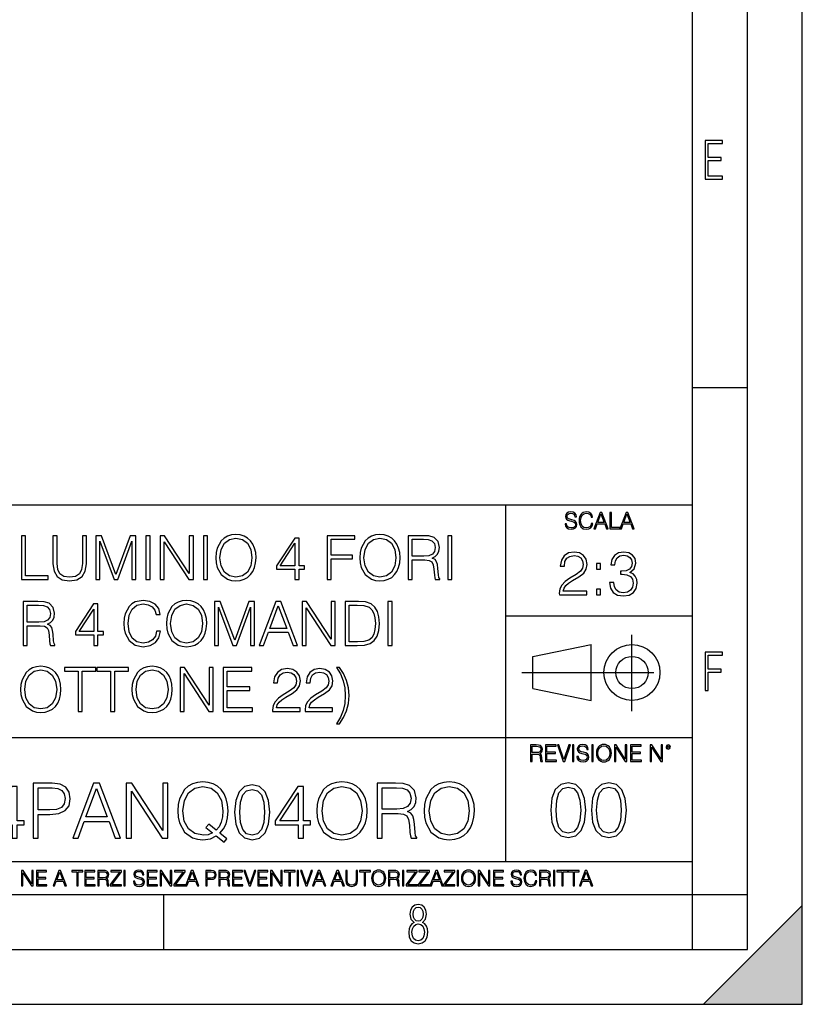
# Model space of a CAD drawing. Extents: x 0 to 420, y 0 to 297.
# Drawn here: x 349 to 420, y 0 to 90 of the extents above; entities that cross this region are included whole.
import ezdxf

# ---------------------------------------------------------------- set-up
doc = ezdxf.new("R2010")
doc.units = 0
doc.linetypes.add('DASHDOT', pattern=[18.5, 12, -3, 0.5, -3])
doc.layers.get('0').update_dxf_attribs({"linetype": 'CONTINUOUS'})

msp = doc.modelspace()

# ---------------------------------------------------------------- linework, layer by layer
at = {"color": 7}
for p, q in [((420, 0), (420, 297)), ((420, 0), (420, 297)), ((415, 4.99976), (415, 292)), ((410, 9.99976), (410, 287)), ((410, 56.166401), (415, 56.166401)), ((234.999802, 45.500252), (410, 45.500252)), ((393, 13.00025), (393, 45.500252)), ((393, 35.384029), (410, 35.384029)), ((395.458008, 31.689131), (400.769989, 32.769131)), ((400.769989, 27.67433), (400.769989, 32.769131)), ((395.458008, 28.75433), (395.458008, 31.689131)), ((395.458008, 28.75433), (400.769989, 27.67433)), ((254.999802, 24.300249), (410, 24.300249)), ((234.999802, 13.00025), (410, 13.00025)), ((25.000401, 9.99976), (410, 9.99976)), ((234.999802, 10.00025), (410, 10.00025)), ((361.875, 4.99976), (361.875, 9.99976)), ((410, 9.99976), (415, 9.99976)), ((410, 4.99976), (410, 9.99976)), ((411, 0), (420, 9)), ((420, 0), (420, 9)), ((267.5, 4.99976), (415, 4.99976)), ((0, 0), (420, 0)), ((0, 0), (420, 0)), ((411, 0), (420, 0))]:
    msp.add_line(p, q, dxfattribs=at)
at = {"color": 7, "linetype": 'DASHDOT'}
for p, q in [((404.497986, 26.70113), (404.497986, 33.66103)), ((394.484009, 30.221729), (408.020996, 30.221729))]:
    msp.add_line(p, q, dxfattribs=at)
at = {"color": 7}
for points in [[(411.14386, 75.172127), (412.75058, 75.172127), (412.75058, 75.444611), (411.43515, 75.444611), (411.43515, 76.868103), (412.619019, 76.868103), (412.619019, 77.135887), (411.43515, 77.135887), (411.43515, 78.399643), (412.75058, 78.399643), (412.75058, 78.672127), (411.14386, 78.672127)], [(398.408203, 43.764439), (398.408203, 43.754005), (398.443665, 43.545383), (398.552155, 43.393089), (398.727417, 43.301292), (398.967316, 43.267914), (399.18219, 43.29921), (399.34494, 43.384743), (399.447144, 43.520348), (399.484711, 43.701851), (399.455505, 43.862492), (399.369965, 43.98349), (399.223938, 44.0732), (399.013214, 44.142044), (398.837982, 44.185856), (398.723236, 44.223408), (398.646027, 44.275562), (398.600159, 44.346497), (398.585541, 44.442463), (398.606415, 44.561378), (398.673157, 44.651085), (398.781647, 44.705326), (398.929779, 44.726189), (399.084137, 44.703239), (399.200989, 44.638569), (399.271912, 44.534256), (399.299042, 44.392391), (399.440887, 44.392391), (399.403351, 44.584328), (399.303192, 44.728275), (399.146729, 44.817986), (398.936035, 44.849277), (398.729492, 44.817986), (398.575104, 44.736622), (398.477051, 44.60936), (398.443665, 44.446636), (398.468719, 44.288082), (398.543823, 44.177509), (398.671082, 44.098236), (398.85257, 44.039822), (398.994446, 44.004353), (399.150909, 43.954285), (399.259399, 43.893784), (399.321991, 43.808247), (399.342834, 43.687248), (399.31781, 43.564159), (399.244781, 43.47028), (399.12796, 43.409779), (398.969421, 43.391003), (398.789978, 43.416039), (398.658569, 43.489056), (398.577209, 43.605885), (398.550079, 43.764439)], [(400.796936, 43.799904), (400.755219, 43.626747), (400.661346, 43.497398), (400.521576, 43.418121), (400.342133, 43.391003), (400.125183, 43.434814), (399.962463, 43.564159), (399.858154, 43.776955), (399.822662, 44.064854), (399.858154, 44.348583), (399.960358, 44.555119), (400.121002, 44.682381), (400.337982, 44.726189), (400.509033, 44.701157), (400.644653, 44.630222), (400.738525, 44.517567), (400.782349, 44.371529), (400.917938, 44.371529), (400.867889, 44.567635), (400.748962, 44.717846), (400.56955, 44.813812), (400.337982, 44.849277), (400.066772, 44.795036), (399.954102, 44.730362), (399.858154, 44.640656), (399.726715, 44.394478), (399.691254, 44.23801), (399.680817, 44.062767), (399.691254, 43.883354), (399.726715, 43.726887), (399.856049, 43.476536), (400.062592, 43.320068), (400.333801, 43.267914), (400.57373, 43.305466), (400.757294, 43.407692), (400.878296, 43.574589), (400.932556, 43.799904)], [(401.020172, 43.309639), (401.164124, 43.309639), (401.335205, 43.768608), (402.011139, 43.768608), (402.180115, 43.309639), (402.324066, 43.309639), (401.754517, 44.809639), (401.589722, 44.809639)], [(401.381104, 43.891697), (401.671082, 44.663601), (401.963135, 43.891697)], [(402.482605, 43.309639), (403.390137, 43.309639), (403.390137, 43.432728), (402.6203, 43.432728), (402.6203, 44.809639), (402.482605, 44.809639)], [(403.390137, 43.309639), (403.534088, 43.309639), (403.705139, 43.768608), (404.381104, 43.768608), (404.550079, 43.309639), (404.694031, 43.309639), (404.124481, 44.809639), (403.959656, 44.809639)], [(403.751038, 43.891697), (404.041046, 44.663601), (404.333099, 43.891697)], [(348.927094, 38.684532), (351.347137, 38.684532), (351.347137, 39.012764), (349.294281, 39.012764), (349.294281, 42.684532), (348.927094, 42.684532)], [(351.792175, 42.684532), (351.792175, 40.114296), (351.88678, 39.441139), (352.170502, 38.957134), (352.643372, 38.673405), (353.310974, 38.573265), (353.972992, 38.673405), (354.445862, 38.957134), (354.735168, 39.441139), (354.835297, 40.114296), (354.835297, 42.684532), (354.46814, 42.684532), (354.46814, 40.164364), (354.401367, 39.602474), (354.195526, 39.207481), (353.839478, 38.973824), (353.310974, 38.901501), (352.776886, 38.973824), (352.420837, 39.207481), (352.220551, 39.602474), (352.159363, 40.164364), (352.159363, 42.684532)], [(355.692047, 38.684532), (356.059235, 38.684532), (356.059235, 42.17271), (357.361023, 38.684532), (357.700409, 38.684532), (358.974396, 42.17271), (358.974396, 38.684532), (359.341553, 38.684532), (359.341553, 42.684532), (358.824188, 42.684532), (357.527924, 39.162975), (356.209442, 42.684532), (355.692047, 42.684532)], [(360.259521, 38.684532), (360.626678, 38.684532), (360.626678, 42.684532), (360.259521, 42.684532)], [(361.550171, 38.684532), (361.917358, 38.684532), (361.917358, 42.117077), (364.164917, 38.684532), (364.571045, 38.684532), (364.571045, 42.684532), (364.203857, 42.684532), (364.203857, 39.251987), (361.956299, 42.684532), (361.550171, 42.684532)], [(365.494568, 38.684532), (365.861725, 38.684532), (365.861725, 42.684532), (365.494568, 42.684532)], [(366.612762, 40.681751), (366.640594, 40.20887), (366.740723, 39.797188), (367.10791, 39.135159), (367.686493, 38.717911), (368.042542, 38.612209), (368.443085, 38.573265), (368.838074, 38.612209), (369.194153, 38.717911), (369.51123, 38.890373), (369.77829, 39.135159), (369.989685, 39.435574), (370.145447, 39.797188), (370.240051, 40.20887), (370.278992, 40.681751), (370.245605, 41.149067), (370.145447, 41.560749), (369.989685, 41.922363), (369.77829, 42.228344), (369.51123, 42.467564), (369.194153, 42.640026), (368.838074, 42.751293), (368.443085, 42.790234), (368.042542, 42.751293), (367.686493, 42.640026), (367.374939, 42.467564), (367.10791, 42.228344), (366.740723, 41.560749), (366.640594, 41.143501)], [(366.991089, 40.681751), (367.096771, 41.427231), (367.391632, 41.98912), (367.853394, 42.339607), (368.443085, 42.462002), (369.038361, 42.339607), (369.494568, 41.98912), (369.794983, 41.432793), (369.900665, 40.681751), (369.794983, 39.925144), (369.494568, 39.368816), (369.038361, 39.01833), (368.443085, 38.901501), (367.847839, 39.01833), (367.391632, 39.368816), (367.091217, 39.925144)], [(373.822784, 38.684532), (374.189972, 38.684532), (374.189972, 39.64698), (374.701782, 39.64698), (374.701782, 39.941833), (374.189972, 39.941833), (374.189972, 42.462002), (373.794983, 42.462002), (372.148254, 39.941833), (372.148254, 39.64698), (373.822784, 39.64698)], [(376.737946, 38.684532), (377.105133, 38.684532), (377.105133, 40.581612), (379.06897, 40.581612), (379.06897, 40.909843), (377.105133, 40.909843), (377.105133, 42.3563), (379.269226, 42.3563), (379.269226, 42.684532), (376.737946, 42.684532)], [(379.725433, 40.681751), (379.753235, 40.20887), (379.853394, 39.797188), (380.220551, 39.135159), (380.799133, 38.717911), (381.155182, 38.612209), (381.555756, 38.573265), (381.950745, 38.612209), (382.306793, 38.717911), (382.623901, 38.890373), (382.89093, 39.135159), (383.102356, 39.435574), (383.258118, 39.797188), (383.352692, 40.20887), (383.391632, 40.681751), (383.358246, 41.149067), (383.258118, 41.560749), (383.102356, 41.922363), (382.89093, 42.228344), (382.623901, 42.467564), (382.306793, 42.640026), (381.950745, 42.751293), (381.555756, 42.790234), (381.155182, 42.751293), (380.799133, 42.640026), (380.48761, 42.467564), (380.220551, 42.228344), (379.853394, 41.560749), (379.753235, 41.143501)], [(380.103729, 40.681751), (380.209442, 41.427231), (380.504272, 41.98912), (380.966034, 42.339607), (381.555756, 42.462002), (382.151001, 42.339607), (382.607208, 41.98912), (382.907623, 41.432793), (383.013336, 40.681751), (382.907623, 39.925144), (382.607208, 39.368816), (382.151001, 39.01833), (381.555756, 38.901501), (380.96048, 39.01833), (380.504272, 39.368816), (380.203857, 39.925144)], [(384.109283, 38.684532), (384.476471, 38.684532), (384.476471, 40.47591), (385.644775, 40.47591), (386.039734, 40.436966), (386.278992, 40.303448), (386.401367, 40.041973), (386.462555, 39.624725), (386.50708, 39.096214), (386.540466, 38.845867), (386.596069, 38.684532), (387.002197, 38.684532), (387.002197, 38.740166), (386.918762, 38.868122), (386.874237, 39.107342), (386.824158, 39.708176), (386.785217, 40.047535), (386.712891, 40.30901), (386.568268, 40.503727), (386.323486, 40.637245), (386.596069, 40.781891), (386.80191, 40.993294), (386.924316, 41.277023), (386.968811, 41.621944), (386.840881, 42.156021), (386.479248, 42.523197), (386.011932, 42.662277), (385.444489, 42.684532), (384.109283, 42.684532)], [(384.476471, 40.804142), (384.476471, 42.3563), (385.516785, 42.3563), (385.950745, 42.334045), (386.2901, 42.217216), (386.50708, 41.961304), (386.590515, 41.610817), (386.523743, 41.238079), (386.334595, 40.987732), (386.006378, 40.843086), (385.539062, 40.804142)], [(387.736542, 38.684532), (388.103729, 38.684532), (388.103729, 42.684532), (387.736542, 42.684532)], [(373.822784, 39.941833), (372.482025, 39.941833), (373.822784, 42.000248)], [(397.88501, 37.309246), (400.394043, 37.309246), (400.394043, 37.620789), (398.246613, 37.620789), (398.313385, 37.893391), (398.480286, 38.143738), (398.730621, 38.371834), (399.081116, 38.599926), (399.659698, 38.928162), (400.104767, 39.273087), (400.338409, 39.640263), (400.41629, 40.074196), (400.332855, 40.53595), (400.093628, 40.891998), (399.720886, 41.114532), (399.236877, 41.197979), (398.708374, 41.108967), (398.318939, 40.85862), (398.068604, 40.458065), (397.97403, 39.907299), (398.341187, 39.907299), (398.39682, 40.324547), (398.569305, 40.624962), (398.847443, 40.802986), (399.225769, 40.869747), (399.565125, 40.814114), (399.826599, 40.65834), (399.987915, 40.402431), (400.049133, 40.063072), (399.987915, 39.734837), (399.809906, 39.456673), (399.403778, 39.156258), (398.836334, 38.816895), (398.413513, 38.510914), (398.113098, 38.188244), (397.935089, 37.832195), (397.879456, 37.426075)], [(402.458038, 38.421902), (402.458038, 38.410774), (402.541473, 37.898952), (402.791809, 37.520649), (403.186829, 37.281429), (403.720886, 37.197979), (404.238281, 37.281429), (404.63327, 37.509525), (404.883606, 37.876701), (404.972626, 38.360706), (404.928131, 38.705631), (404.800171, 38.989357), (404.59433, 39.200764), (404.310608, 39.339844), (404.711151, 39.679203), (404.85025, 40.191025), (404.772339, 40.602711), (404.555389, 40.919815), (404.204895, 41.125656), (403.748718, 41.197979), (403.270264, 41.114532), (402.908661, 40.891998), (402.674988, 40.524822), (402.580414, 40.040817), (402.925354, 40.040817), (402.986542, 40.402431), (403.147888, 40.675034), (403.398224, 40.84193), (403.743134, 40.903126), (404.049133, 40.847492), (404.28833, 40.70285), (404.444122, 40.474754), (404.499756, 40.191025), (404.438568, 39.862793), (404.266083, 39.634697), (403.976807, 39.490051), (403.587372, 39.445545), (403.448303, 39.451111), (403.448303, 39.167381), (403.615173, 39.172947), (404.043549, 39.122875), (404.349548, 38.972668), (404.533142, 38.722321), (404.59433, 38.371834), (404.533142, 37.999092), (404.360657, 37.720928), (404.076935, 37.548466), (403.698639, 37.492836), (403.337036, 37.554031), (403.064423, 37.737617), (402.891968, 38.026909), (402.836334, 38.421902)], [(401.278625, 39.645824), (401.645782, 39.645824), (401.645782, 40.140957), (401.278625, 40.140957)], [(401.278625, 37.309246), (401.645782, 37.309246), (401.645782, 37.804379), (401.278625, 37.804379)], [(361.224731, 33.991905), (361.113464, 33.530151), (360.863098, 33.185226), (360.490356, 32.973824), (360.011932, 32.901501), (359.43335, 33.01833), (358.99942, 33.363251), (358.721252, 33.930706), (358.626678, 34.698441), (358.721252, 35.455048), (358.993835, 36.005814), (359.422211, 36.345173), (360.000793, 36.462002), (360.457001, 36.395241), (360.818604, 36.206089), (361.068939, 35.905674), (361.185791, 35.516243), (361.547394, 35.516243), (361.413879, 36.039192), (361.096771, 36.439747), (360.618317, 36.69566), (360.000793, 36.790234), (359.277588, 36.645588), (358.977173, 36.473129), (358.721252, 36.233906), (358.370758, 35.577438), (358.276184, 35.160194), (358.248352, 34.692879), (358.276184, 34.214436), (358.370758, 33.797188), (358.715698, 33.129593), (359.266449, 32.712349), (359.989685, 32.573265), (360.629456, 32.673405), (361.119019, 32.946007), (361.441681, 33.391068), (361.586334, 33.991905)], [(362.120422, 34.681751), (362.148224, 34.20887), (362.248352, 33.797188), (362.61554, 33.135159), (363.194122, 32.717911), (363.550171, 32.612209), (363.950745, 32.573265), (364.345734, 32.612209), (364.701782, 32.717911), (365.01889, 32.890373), (365.285919, 33.135159), (365.497314, 33.435574), (365.653076, 33.797188), (365.747681, 34.20887), (365.786621, 34.681751), (365.753235, 35.149067), (365.653076, 35.560749), (365.497314, 35.922363), (365.285919, 36.228344), (365.01889, 36.467564), (364.701782, 36.640026), (364.345734, 36.751293), (363.950745, 36.790234), (363.550171, 36.751293), (363.194122, 36.640026), (362.882568, 36.467564), (362.61554, 36.228344), (362.248352, 35.560749), (362.148224, 35.143501)], [(349.080078, 32.684532), (349.447266, 32.684532), (349.447266, 34.47591), (350.61554, 34.47591), (351.010529, 34.436966), (351.249756, 34.303448), (351.372131, 34.041973), (351.43335, 33.624725), (351.477844, 33.096214), (351.51123, 32.845867), (351.566864, 32.684532), (351.972992, 32.684532), (351.972992, 32.740166), (351.889526, 32.868122), (351.845032, 33.107342), (351.794952, 33.708176), (351.756012, 34.047535), (351.683685, 34.30901), (351.539062, 34.503727), (351.29425, 34.637245), (351.566864, 34.781891), (351.772705, 34.993294), (351.895081, 35.277023), (351.939606, 35.621944), (351.811646, 36.156021), (351.450043, 36.523197), (350.982727, 36.662277), (350.415253, 36.684532), (349.080078, 36.684532)], [(349.447266, 34.804142), (349.447266, 36.3563), (350.487579, 36.3563), (350.921509, 36.334045), (351.260895, 36.217216), (351.477844, 35.961304), (351.56131, 35.610817), (351.494537, 35.238079), (351.305389, 34.987732), (350.977142, 34.843086), (350.509827, 34.804142)], [(355.505676, 32.684532), (355.872833, 32.684532), (355.872833, 33.64698), (356.384674, 33.64698), (356.384674, 33.941833), (355.872833, 33.941833), (355.872833, 36.462002), (355.477844, 36.462002), (353.831116, 33.941833), (353.831116, 33.64698), (355.505676, 33.64698)], [(355.505676, 33.941833), (354.164917, 33.941833), (355.505676, 36.000248)], [(362.498718, 34.681751), (362.604431, 35.427231), (362.899261, 35.98912), (363.361023, 36.339607), (363.950745, 36.462002), (364.54599, 36.339607), (365.002197, 35.98912), (365.302612, 35.432793), (365.408325, 34.681751), (365.302612, 33.925144), (365.002197, 33.368816), (364.54599, 33.01833), (363.950745, 32.901501), (363.355469, 33.01833), (362.899261, 33.368816), (362.598846, 33.925144)], [(366.498718, 32.684532), (366.865906, 32.684532), (366.865906, 36.17271), (368.167694, 32.684532), (368.50705, 32.684532), (369.781036, 36.17271), (369.781036, 32.684532), (370.148224, 32.684532), (370.148224, 36.684532), (369.630829, 36.684532), (368.334595, 33.162975), (367.016113, 36.684532), (366.498718, 36.684532)], [(370.56546, 32.684532), (370.949341, 32.684532), (371.405518, 33.908455), (373.208038, 33.908455), (373.658661, 32.684532), (374.042511, 32.684532), (372.523743, 36.684532), (372.084229, 36.684532)], [(371.527924, 34.236687), (372.301208, 36.295101), (373.080078, 34.236687)], [(374.465332, 32.684532), (374.83252, 32.684532), (374.83252, 36.117077), (377.080078, 32.684532), (377.486206, 32.684532), (377.486206, 36.684532), (377.119019, 36.684532), (377.119019, 33.251987), (374.87146, 36.684532), (374.465332, 36.684532)], [(379.322083, 36.684532), (378.381866, 36.684532), (378.381866, 32.684532), (379.483398, 32.684532), (380.162109, 32.712349), (380.679504, 32.856995), (381.035553, 33.135159), (381.302612, 33.535713), (381.463928, 34.053101), (381.519562, 34.692879), (381.463928, 35.288147), (381.319275, 35.783279), (381.080078, 36.178272), (380.76297, 36.467564), (380.234436, 36.651154), (379.594666, 36.684532)], [(378.749054, 33.012764), (378.749054, 36.3563), (379.483398, 36.3563), (380.095367, 36.328484), (380.562683, 36.178272), (380.813049, 35.939053), (380.991058, 35.610817), (381.102325, 35.193573), (381.141266, 34.681751), (381.102325, 34.147675), (380.991058, 33.719303), (380.80191, 33.391068), (380.534851, 33.162975), (380.100922, 33.035019), (379.522339, 33.012764)], [(382.287292, 32.684532), (382.65448, 32.684532), (382.65448, 36.684532), (382.287292, 36.684532)], [(411.14386, 28.569124), (411.43515, 28.569124), (411.43515, 30.265097), (412.619019, 30.265097), (412.619019, 30.532883), (411.43515, 30.532883), (411.43515, 31.79664), (412.75058, 31.79664), (412.75058, 32.069122), (411.14386, 32.069122)], [(348.849213, 28.681751), (348.877014, 28.208872), (348.977173, 27.797188), (349.34436, 27.135159), (349.922913, 26.717913), (350.278992, 26.612209), (350.679535, 26.573267), (351.074524, 26.612209), (351.430573, 26.717913), (351.747681, 26.890373), (352.014709, 27.135159), (352.226135, 27.435575), (352.381897, 27.797188), (352.476471, 28.208872), (352.515411, 28.681751), (352.482025, 29.149067), (352.381897, 29.560749), (352.226135, 29.922363), (352.014709, 30.228344), (351.747681, 30.467564), (351.430573, 30.640026), (351.074524, 30.751291), (350.679535, 30.790234), (350.278992, 30.751291), (349.922913, 30.640026), (349.611389, 30.467564), (349.34436, 30.228344), (348.977173, 29.560749), (348.877014, 29.143503)], [(354.084259, 26.684532), (354.451447, 26.684532), (354.451447, 30.356298), (355.697601, 30.356298), (355.697601, 30.684532), (352.838074, 30.684532), (352.838074, 30.356298), (354.084259, 30.356298)], [(357.043945, 26.684532), (357.411102, 26.684532), (357.411102, 30.356298), (358.657288, 30.356298), (358.657288, 30.684532), (355.79776, 30.684532), (355.79776, 30.356298), (357.043945, 30.356298)], [(358.97995, 28.681751), (359.007782, 28.208872), (359.10791, 27.797188), (359.475098, 27.135159), (360.05365, 26.717913), (360.409729, 26.612209), (360.810272, 26.573267), (361.205261, 26.612209), (361.56131, 26.717913), (361.878418, 26.890373), (362.145447, 27.135159), (362.356873, 27.435575), (362.512634, 27.797188), (362.607208, 28.208872), (362.646149, 28.681751), (362.612793, 29.149067), (362.512634, 29.560749), (362.356873, 29.922363), (362.145447, 30.228344), (361.878418, 30.467564), (361.56131, 30.640026), (361.205261, 30.751291), (360.810272, 30.790234), (360.409729, 30.751291), (360.05365, 30.640026), (359.742126, 30.467564), (359.475098, 30.228344), (359.10791, 29.560749), (359.007782, 29.143503)], [(363.363831, 26.684532), (363.730988, 26.684532), (363.730988, 30.117077), (365.978577, 26.684532), (366.384674, 26.684532), (366.384674, 30.684532), (366.017517, 30.684532), (366.017517, 27.251987), (363.769928, 30.684532), (363.363831, 30.684532)], [(367.280365, 26.684532), (369.967438, 26.684532), (369.967438, 27.012766), (367.647552, 27.012766), (367.647552, 28.576048), (369.705963, 28.576048), (369.705963, 28.904282), (367.647552, 28.904282), (367.647552, 30.356298), (369.900665, 30.356298), (369.900665, 30.684532), (367.280365, 30.684532)], [(371.781067, 26.684532), (374.2901, 26.684532), (374.2901, 26.996077), (372.14267, 26.996077), (372.209442, 27.268677), (372.376343, 27.519024), (372.626678, 27.74712), (372.977173, 27.975214), (373.555756, 28.303448), (374.000793, 28.648371), (374.234467, 29.015547), (374.312347, 29.449484), (374.228912, 29.911236), (373.989685, 30.267286), (373.616943, 30.489817), (373.132935, 30.573267), (372.604431, 30.484255), (372.214996, 30.233906), (371.964661, 29.833349), (371.870087, 29.282585), (372.237244, 29.282585), (372.292877, 29.699831), (372.465332, 30.000248), (372.7435, 30.178274), (373.121826, 30.245033), (373.461182, 30.1894), (373.722656, 30.033628), (373.883972, 29.777718), (373.94519, 29.438356), (373.883972, 29.110123), (373.705963, 28.831959), (373.299835, 28.531542), (372.732391, 28.192183), (372.30957, 27.886202), (372.009155, 27.56353), (371.831116, 27.207481), (371.775513, 26.801361)], [(374.740723, 26.684532), (377.249756, 26.684532), (377.249756, 26.996077), (375.102356, 26.996077), (375.169098, 27.268677), (375.335999, 27.519024), (375.586334, 27.74712), (375.936829, 27.975214), (376.515411, 28.303448), (376.96048, 28.648371), (377.194153, 29.015547), (377.272034, 29.449484), (377.188568, 29.911236), (376.949341, 30.267286), (376.576599, 30.489817), (376.09259, 30.573267), (375.564087, 30.484255), (375.174652, 30.233906), (374.924316, 29.833349), (374.829742, 29.282585), (375.196899, 29.282585), (375.252563, 29.699831), (375.425018, 30.000248), (375.703186, 30.178274), (376.081482, 30.245033), (376.420837, 30.1894), (376.682312, 30.033628), (376.843628, 29.777718), (376.904846, 29.438356), (376.843628, 29.110123), (376.665619, 28.831959), (376.259521, 28.531542), (375.692047, 28.192183), (375.269226, 27.886202), (374.968811, 27.56353), (374.790802, 27.207481), (374.735168, 26.801361)], [(377.594696, 30.684532), (377.950745, 30.094824), (378.206665, 29.477301), (378.351288, 28.820833), (378.401367, 28.11986), (378.351288, 27.413322), (378.206665, 26.762419), (377.950745, 26.150457), (377.594696, 25.555185), (377.861725, 25.555185), (378.245605, 26.122641), (378.518188, 26.734602), (378.685089, 27.402195), (378.746277, 28.11986), (378.685089, 28.831959), (378.518188, 29.499554), (378.245605, 30.117077), (377.861725, 30.684532)], [(349.227509, 28.681751), (349.333221, 29.427231), (349.628082, 29.989122), (350.089813, 30.339609), (350.679535, 30.462002), (351.274811, 30.339609), (351.730988, 29.989122), (352.031403, 29.432793), (352.137115, 28.681751), (352.031403, 27.925144), (351.730988, 27.368816), (351.274811, 27.01833), (350.679535, 26.901501), (350.084259, 27.01833), (349.628082, 27.368816), (349.327637, 27.925144)], [(359.358246, 28.681751), (359.463959, 29.427231), (359.75882, 29.989122), (360.220581, 30.339609), (360.810272, 30.462002), (361.405548, 30.339609), (361.861725, 29.989122), (362.16214, 29.432793), (362.267853, 28.681751), (362.16214, 27.925144), (361.861725, 27.368816), (361.405548, 27.01833), (360.810272, 26.901501), (360.214996, 27.01833), (359.75882, 27.368816), (359.458405, 27.925144)], [(395.266907, 22.126818), (395.404602, 22.126818), (395.404602, 22.798584), (395.842712, 22.798584), (395.990814, 22.783981), (396.080536, 22.733912), (396.126434, 22.635859), (396.149384, 22.479391), (396.166077, 22.281199), (396.178589, 22.187319), (396.199463, 22.126818), (396.351746, 22.126818), (396.351746, 22.14768), (396.320465, 22.195663), (396.303772, 22.285372), (396.284973, 22.510685), (396.270386, 22.637943), (396.243256, 22.735996), (396.189026, 22.809015), (396.097229, 22.859085), (396.199463, 22.913326), (396.276642, 22.992603), (396.32254, 23.099001), (396.339233, 23.228348), (396.291229, 23.428625), (396.15564, 23.566317), (395.980408, 23.618473), (395.767609, 23.626818), (395.266907, 23.626818)], [(395.404602, 22.921671), (395.404602, 23.503731), (395.794708, 23.503731), (395.957458, 23.495384), (396.084717, 23.451574), (396.166077, 23.355608), (396.197357, 23.224174), (396.172333, 23.084398), (396.10141, 22.990517), (395.978302, 22.936275), (395.80307, 22.921671)], [(396.616699, 22.126818), (397.624359, 22.126818), (397.624359, 22.249905), (396.754395, 22.249905), (396.754395, 22.836136), (397.526306, 22.836136), (397.526306, 22.959225), (396.754395, 22.959225), (396.754395, 23.503731), (397.599304, 23.503731), (397.599304, 23.626818), (396.616699, 23.626818)], [(398.231445, 22.126818), (398.379547, 22.126818), (398.899017, 23.626818), (398.759247, 23.626818), (398.306549, 22.302061), (397.853821, 23.626818), (397.709869, 23.626818)], [(399.07428, 22.126818), (399.211975, 22.126818), (399.211975, 23.626818), (399.07428, 23.626818)], [(399.48526, 22.581615), (399.48526, 22.571184), (399.520721, 22.362562), (399.629211, 22.210266), (399.804443, 22.118473), (400.044373, 22.085093), (400.259247, 22.116386), (400.421967, 22.201921), (400.5242, 22.337526), (400.561768, 22.51903), (400.532562, 22.679668), (400.447021, 22.800671), (400.300964, 22.890379), (400.090271, 22.959225), (399.915039, 23.003035), (399.800293, 23.040586), (399.723083, 23.092743), (399.677185, 23.163673), (399.662598, 23.259642), (399.683441, 23.378555), (399.750214, 23.468264), (399.858704, 23.522507), (400.006836, 23.543369), (400.161194, 23.52042), (400.278046, 23.455748), (400.348969, 23.351435), (400.376099, 23.209572), (400.517944, 23.209572), (400.480408, 23.401505), (400.380249, 23.545454), (400.223785, 23.635162), (400.013092, 23.666456), (399.806549, 23.635162), (399.652161, 23.553799), (399.554108, 23.42654), (399.520721, 23.263813), (399.545776, 23.105261), (399.62088, 22.99469), (399.748138, 22.915413), (399.929626, 22.856998), (400.071503, 22.821533), (400.227966, 22.771463), (400.336456, 22.710962), (400.399017, 22.625427), (400.419891, 22.504425), (400.394867, 22.381338), (400.321838, 22.287458), (400.205017, 22.226957), (400.046448, 22.208181), (399.867035, 22.233215), (399.735596, 22.306234), (399.654236, 22.423063), (399.627136, 22.581615)], [(400.832977, 22.126818), (400.970673, 22.126818), (400.970673, 23.626818), (400.832977, 23.626818)], [(401.252289, 22.875774), (401.262726, 22.698444), (401.300293, 22.544064), (401.437988, 22.295803), (401.654938, 22.139336), (401.788452, 22.099697), (401.93866, 22.085093), (402.086792, 22.099697), (402.220306, 22.139336), (402.339233, 22.204008), (402.439362, 22.295803), (402.518646, 22.408459), (402.577057, 22.544064), (402.612518, 22.698444), (402.627136, 22.875774), (402.614624, 23.051018), (402.577057, 23.205399), (402.518646, 23.341003), (402.439362, 23.455748), (402.339233, 23.545454), (402.220306, 23.610128), (402.086792, 23.651852), (401.93866, 23.666456), (401.788452, 23.651852), (401.654938, 23.610128), (401.538116, 23.545454), (401.437988, 23.455748), (401.300293, 23.205399), (401.262726, 23.048931)], [(401.394165, 22.875774), (401.433807, 23.155329), (401.544373, 23.366039), (401.717529, 23.497471), (401.93866, 23.543369), (402.161896, 23.497471), (402.332977, 23.366039), (402.445618, 23.157415), (402.48526, 22.875774), (402.445618, 22.592047), (402.332977, 22.383425), (402.161896, 22.251991), (401.93866, 22.208181), (401.715454, 22.251991), (401.544373, 22.383425), (401.431702, 22.592047)], [(402.89624, 22.126818), (403.033936, 22.126818), (403.033936, 23.414022), (403.87677, 22.126818), (404.029083, 22.126818), (404.029083, 23.626818), (403.891388, 23.626818), (403.891388, 22.339613), (403.048553, 23.626818), (402.89624, 23.626818)], [(404.36496, 22.126818), (405.37262, 22.126818), (405.37262, 22.249905), (404.502655, 22.249905), (404.502655, 22.836136), (405.274567, 22.836136), (405.274567, 22.959225), (404.502655, 22.959225), (404.502655, 23.503731), (405.347565, 23.503731), (405.347565, 23.626818), (404.36496, 23.626818)], [(406.148682, 22.126818), (406.286377, 22.126818), (406.286377, 23.414022), (407.129211, 22.126818), (407.281494, 22.126818), (407.281494, 23.626818), (407.143829, 23.626818), (407.143829, 22.339613), (406.300964, 23.626818), (406.148682, 23.626818)], [(407.596527, 23.428625), (407.611145, 23.351435), (407.652863, 23.288849), (407.792633, 23.232519), (407.932404, 23.288849), (407.974121, 23.351435), (407.990814, 23.428625), (407.974121, 23.503731), (407.932404, 23.568403), (407.867737, 23.610128), (407.792633, 23.626818), (407.715454, 23.610128), (407.652863, 23.568403)], [(407.692505, 23.430712), (407.72171, 23.501644), (407.792633, 23.532938), (407.861481, 23.501644), (407.892761, 23.430712), (407.863556, 23.359779), (407.792633, 23.330572), (407.719604, 23.357695)], [(348.080048, 15.130041), (348.539001, 15.130041), (348.539001, 16.333101), (349.178772, 16.333101), (349.178772, 16.701668), (348.539001, 16.701668), (348.539001, 19.851877), (348.045258, 19.851877), (345.986847, 16.701668), (345.986847, 16.333101), (348.080048, 16.333101)], [(349.985474, 15.130041), (350.444427, 15.130041), (350.444427, 17.299721), (351.508423, 17.299721), (352.322052, 17.383171), (352.906189, 17.647427), (353.253876, 18.092489), (353.372101, 18.725311), (353.267792, 19.337273), (352.954865, 19.775381), (352.447205, 20.039639), (351.730957, 20.130041), (349.985474, 20.130041)], [(353.594635, 15.130041), (354.074463, 15.130041), (354.644714, 16.659945), (356.897827, 16.659945), (357.461121, 15.130041), (357.940948, 15.130041), (356.04248, 20.130041), (355.493103, 20.130041)], [(358.469482, 15.130041), (358.928436, 15.130041), (358.928436, 19.420723), (361.737885, 15.130041), (362.245544, 15.130041), (362.245544, 20.130041), (361.78656, 20.130041), (361.78656, 15.839359), (358.977112, 20.130041), (358.469482, 20.130041)], [(367.370728, 14.761474), (367.621063, 15.081363), (366.988251, 15.595966), (367.315094, 15.978441), (367.544586, 16.437412), (367.683655, 16.986786), (367.73233, 17.626564), (367.690613, 18.210709), (367.56543, 18.725311), (367.370728, 19.17733), (367.106476, 19.559805), (366.772675, 19.858831), (366.376282, 20.074408), (365.931213, 20.21349), (365.437469, 20.262169), (364.936768, 20.21349), (364.49173, 20.074408), (364.102295, 19.858831), (363.768494, 19.559805), (363.309509, 18.725311), (363.184357, 18.203754), (363.149567, 17.626564), (363.184357, 17.035465), (363.309509, 16.520863), (363.768494, 15.693323), (364.49173, 15.171765), (364.936768, 15.039638), (365.437469, 14.990959), (366.125946, 15.081363), (366.654449, 15.33171)], [(366.306732, 15.616828), (365.924255, 15.44993), (365.479218, 15.401251), (364.707306, 15.547287), (364.123169, 15.978441), (363.74762, 16.680805), (363.622467, 17.626564), (363.754578, 18.558414), (364.123169, 19.260778), (364.700348, 19.698887), (365.437469, 19.851877), (366.18158, 19.698887), (366.751801, 19.260778), (367.127319, 18.565369), (367.25946, 17.626564), (367.217743, 17.063282), (367.099518, 16.583448), (366.911743, 16.180111), (366.654449, 15.867176), (365.966003, 16.41655), (365.715637, 16.096661)], [(368.330383, 17.494436), (368.434692, 16.409595), (368.740662, 15.623782), (369.241364, 15.150904), (369.922882, 14.990959), (370.597412, 15.14395), (371.105072, 15.623782), (371.411041, 16.402641), (371.522308, 17.487482), (371.411041, 18.565369), (371.105072, 19.351181), (370.597412, 19.82406), (369.922882, 19.990959), (369.241364, 19.831015), (368.740662, 19.358135), (368.434692, 18.572323)], [(374.123169, 15.130041), (374.582123, 15.130041), (374.582123, 16.333101), (375.221893, 16.333101), (375.221893, 16.701668), (374.582123, 16.701668), (374.582123, 19.851877), (374.088379, 19.851877), (372.029968, 16.701668), (372.029968, 16.333101), (374.123169, 16.333101)], [(375.812988, 17.626564), (375.847778, 17.035465), (375.972931, 16.520863), (376.431915, 15.693323), (377.155151, 15.171765), (377.60022, 15.039638), (378.100891, 14.990959), (378.594635, 15.039638), (379.039703, 15.171765), (379.436096, 15.387342), (379.769897, 15.693323), (380.034149, 16.068846), (380.228851, 16.520863), (380.347076, 17.035465), (380.395752, 17.626564), (380.354034, 18.210709), (380.228851, 18.725311), (380.034149, 19.17733), (379.769897, 19.559805), (379.436096, 19.858831), (379.039703, 20.074408), (378.594635, 20.21349), (378.100891, 20.262169), (377.60022, 20.21349), (377.155151, 20.074408), (376.765717, 19.858831), (376.431915, 19.559805), (375.972931, 18.725311), (375.847778, 18.203754)], [(376.285889, 17.626564), (376.417999, 18.558414), (376.78656, 19.260778), (377.36377, 19.698887), (378.100891, 19.851877), (378.844971, 19.698887), (379.415222, 19.260778), (379.790741, 18.565369), (379.922882, 17.626564), (379.790741, 16.680805), (379.415222, 15.985395), (378.844971, 15.547287), (378.100891, 15.401251), (377.356812, 15.547287), (376.78656, 15.985395), (376.411041, 16.680805)], [(381.292847, 15.130041), (381.751801, 15.130041), (381.751801, 17.369263), (383.212158, 17.369263), (383.705902, 17.320583), (384.004944, 17.153685), (384.157928, 16.826841), (384.234406, 16.305285), (384.290039, 15.644645), (384.331787, 15.33171), (384.401306, 15.130041), (384.908966, 15.130041), (384.908966, 15.199582), (384.804657, 15.359527), (384.749023, 15.658553), (384.686432, 16.409595), (384.637756, 16.833796), (384.547363, 17.160639), (384.366547, 17.404034), (384.060577, 17.57093), (384.401306, 17.751738), (384.65863, 18.015993), (384.811615, 18.370653), (384.867249, 18.801807), (384.707306, 19.469402), (384.25528, 19.928371), (383.671143, 20.102224), (382.961823, 20.130041), (381.292847, 20.130041)], [(385.576569, 17.626564), (385.611328, 17.035465), (385.736511, 16.520863), (386.195465, 15.693323), (386.918701, 15.171765), (387.36377, 15.039638), (387.864471, 14.990959), (388.358215, 15.039638), (388.803253, 15.171765), (389.199646, 15.387342), (389.533447, 15.693323), (389.797699, 16.068846), (389.992432, 16.520863), (390.110626, 17.035465), (390.159302, 17.626564), (390.117584, 18.210709), (389.992432, 18.725311), (389.797699, 19.17733), (389.533447, 19.559805), (389.199646, 19.858831), (388.803253, 20.074408), (388.358215, 20.21349), (387.864471, 20.262169), (387.36377, 20.21349), (386.918701, 20.074408), (386.529266, 19.858831), (386.195465, 19.559805), (385.736511, 18.725311), (385.611328, 18.203754)], [(386.049438, 17.626564), (386.18158, 18.558414), (386.55014, 19.260778), (387.127319, 19.698887), (387.864471, 19.851877), (388.608551, 19.698887), (389.178772, 19.260778), (389.554321, 18.565369), (389.686432, 17.626564), (389.554321, 16.680805), (389.178772, 15.985395), (388.608551, 15.547287), (387.864471, 15.401251), (387.120361, 15.547287), (386.55014, 15.985395), (386.174622, 16.680805)], [(397.108978, 17.688559), (397.213287, 16.603718), (397.519287, 15.817904), (398.019989, 15.345026), (398.701477, 15.185081), (399.376038, 15.338072), (399.883667, 15.817904), (400.189667, 16.596764), (400.300934, 17.681604), (400.189667, 18.759491), (399.883667, 19.545303), (399.376038, 20.018183), (398.701477, 20.185081), (398.019989, 20.025137), (397.519287, 19.552258), (397.213287, 18.766445)], [(397.581879, 17.688559), (397.64444, 18.606501), (397.853088, 19.260185), (398.200775, 19.642662), (398.701477, 19.77479), (399.195221, 19.642662), (399.549866, 19.260185), (399.758514, 18.606501), (399.828033, 17.688559), (399.758514, 16.756708), (399.549866, 16.109978), (399.195221, 15.720548), (398.701477, 15.595373), (398.200775, 15.720548), (397.853088, 16.109978), (397.64444, 16.763662)], [(400.808563, 17.688559), (400.912872, 16.603718), (401.218872, 15.817904), (401.719543, 15.345026), (402.401062, 15.185081), (403.075592, 15.338072), (403.583252, 15.817904), (403.889221, 16.596764), (404.000488, 17.681604), (403.889221, 18.759491), (403.583252, 19.545303), (403.075592, 20.018183), (402.401062, 20.185081), (401.719543, 20.025137), (401.218872, 19.552258), (400.912872, 18.766445)], [(401.281433, 17.688559), (401.344025, 18.606501), (401.552673, 19.260185), (401.90036, 19.642662), (402.401062, 19.77479), (402.894806, 19.642662), (403.249451, 19.260185), (403.458069, 18.606501), (403.527618, 17.688559), (403.458069, 16.756708), (403.249451, 16.109978), (402.894806, 15.720548), (402.401062, 15.595373), (401.90036, 15.720548), (401.552673, 16.109978), (401.344025, 16.763662)], [(350.444427, 17.710012), (350.444427, 19.719749), (351.710083, 19.719749), (352.238586, 19.657162), (352.607147, 19.476357), (352.822723, 19.170376), (352.899231, 18.732265), (352.808838, 18.252434), (352.558472, 17.939499), (352.127319, 17.758692), (351.51535, 17.710012)], [(354.797699, 17.070236), (355.764313, 19.643253), (356.737885, 17.070236)], [(368.803253, 17.494436), (368.865845, 18.412378), (369.074463, 19.066063), (369.42218, 19.44854), (369.922882, 19.580667), (370.416626, 19.44854), (370.771271, 19.066063), (370.979889, 18.412378), (371.049438, 17.494436), (370.979889, 16.562586), (370.771271, 15.915854), (370.416626, 15.526425), (369.922882, 15.401251), (369.42218, 15.526425), (369.074463, 15.915854), (368.865845, 16.56954)], [(374.123169, 16.701668), (372.447205, 16.701668), (374.123169, 19.274687)], [(381.751801, 17.779554), (381.751801, 19.719749), (383.052216, 19.719749), (383.594635, 19.691933), (384.018829, 19.545897), (384.290039, 19.226007), (384.394348, 18.787899), (384.310913, 18.321974), (384.074463, 18.009039), (383.664185, 17.828234), (383.080048, 17.779554)], [(348.930328, 10.781829), (349.058838, 10.781829), (349.058838, 11.98322), (349.84549, 10.781829), (349.98761, 10.781829), (349.98761, 12.181828), (349.859131, 12.181828), (349.859131, 10.980438), (349.072449, 12.181828), (348.930328, 12.181828)], [(350.301117, 10.781829), (351.241577, 10.781829), (351.241577, 10.89671), (350.429626, 10.89671), (350.429626, 11.443859), (351.150085, 11.443859), (351.150085, 11.558742), (350.429626, 11.558742), (350.429626, 12.066947), (351.218231, 12.066947), (351.218231, 12.181828), (350.301117, 12.181828)], [(351.800415, 10.781829), (351.934784, 10.781829), (352.094452, 11.210201), (352.725311, 11.210201), (352.883026, 10.781829), (353.017395, 10.781829), (352.485809, 12.181828), (352.332001, 12.181828)], [(352.137268, 11.325084), (352.407928, 12.045528), (352.680542, 11.325084)], [(353.950073, 10.781829), (354.078583, 10.781829), (354.078583, 12.066947), (354.51474, 12.066947), (354.51474, 12.181828), (353.513916, 12.181828), (353.513916, 12.066947), (353.950073, 12.066947)], [(354.688049, 10.781829), (355.62851, 10.781829), (355.62851, 10.89671), (354.816559, 10.89671), (354.816559, 11.443859), (355.536987, 11.443859), (355.536987, 11.558742), (354.816559, 11.558742), (354.816559, 12.066947), (355.605133, 12.066947), (355.605133, 12.181828), (354.688049, 12.181828)], [(355.866058, 10.781829), (355.994568, 10.781829), (355.994568, 11.408811), (356.403473, 11.408811), (356.541718, 11.395181), (356.625458, 11.348449), (356.668274, 11.256933), (356.689697, 11.110897), (356.705292, 10.925918), (356.71698, 10.838296), (356.73645, 10.781829), (356.878571, 10.781829), (356.878571, 10.8013), (356.849365, 10.846085), (356.833801, 10.929812), (356.816284, 11.140104), (356.802643, 11.258881), (356.777344, 11.350396), (356.726685, 11.418547), (356.641022, 11.465278), (356.73645, 11.515904), (356.808472, 11.589895), (356.851318, 11.6892), (356.866882, 11.809923), (356.822113, 11.99685), (356.695557, 12.125361), (356.531982, 12.17404), (356.333374, 12.181828), (355.866058, 12.181828)], [(355.994568, 11.523693), (355.994568, 12.066947), (356.358704, 12.066947), (356.510559, 12.059158), (356.629333, 12.018269), (356.705292, 11.928699), (356.734497, 11.806029), (356.711121, 11.67557), (356.644928, 11.587949), (356.530029, 11.537323), (356.366486, 11.523693)], [(357.003204, 10.781829), (358.042969, 10.781829), (358.042969, 10.89671), (357.15509, 10.89671), (358.029358, 12.070842), (358.029358, 12.181828), (357.069397, 12.181828), (357.069397, 12.066947), (357.86969, 12.066947), (357.003204, 10.900605)], [(358.24353, 10.781829), (358.37204, 10.781829), (358.37204, 12.181828), (358.24353, 12.181828)], [(359.113892, 11.206307), (359.113892, 11.196571), (359.147003, 11.001857), (359.24826, 10.859715), (359.411804, 10.77404), (359.635742, 10.742886), (359.836304, 10.772093), (359.988159, 10.851926), (360.083588, 10.978491), (360.118622, 11.147893), (360.09137, 11.297823), (360.011536, 11.410758), (359.875244, 11.494485), (359.678589, 11.558742), (359.515015, 11.599631), (359.407898, 11.63468), (359.335876, 11.683359), (359.29303, 11.749562), (359.279419, 11.83913), (359.298889, 11.950118), (359.361176, 12.033846), (359.462433, 12.084472), (359.600677, 12.103943), (359.744781, 12.082524), (359.853821, 12.022162), (359.920013, 11.924806), (359.945312, 11.792399), (360.077728, 11.792399), (360.042694, 11.971537), (359.949219, 12.10589), (359.803192, 12.189617), (359.606537, 12.218824), (359.413757, 12.189617), (359.269653, 12.113679), (359.178162, 11.994903), (359.147003, 11.843025), (359.170349, 11.695042), (359.240479, 11.591843), (359.359253, 11.517851), (359.528625, 11.463331), (359.661041, 11.430229), (359.807068, 11.383498), (359.908325, 11.32703), (359.966736, 11.247197), (359.986206, 11.134263), (359.96286, 11.019381), (359.894714, 10.931759), (359.785675, 10.875292), (359.637695, 10.857768), (359.470215, 10.881133), (359.347565, 10.949284), (359.271606, 11.058324), (359.246307, 11.206307)], [(360.362, 10.781829), (361.30249, 10.781829), (361.30249, 10.89671), (360.49054, 10.89671), (360.49054, 11.443859), (361.210968, 11.443859), (361.210968, 11.558742), (360.49054, 11.558742), (360.49054, 12.066947), (361.279114, 12.066947), (361.279114, 12.181828), (360.362, 12.181828)], [(361.540039, 10.781829), (361.668549, 10.781829), (361.668549, 11.98322), (362.4552, 10.781829), (362.597351, 10.781829), (362.597351, 12.181828), (362.468842, 12.181828), (362.468842, 10.980438), (361.68219, 12.181828), (361.540039, 12.181828)], [(362.788177, 10.781829), (363.827942, 10.781829), (363.827942, 10.89671), (362.940063, 10.89671), (363.814331, 12.070842), (363.814331, 12.181828), (362.85437, 12.181828), (362.85437, 12.066947), (363.654663, 12.066947), (362.788177, 10.900605)], [(363.853271, 10.781829), (363.98761, 10.781829), (364.147278, 11.210201), (364.778137, 11.210201), (364.935852, 10.781829), (365.070221, 10.781829), (364.538635, 12.181828), (364.384827, 12.181828)], [(364.190125, 11.325084), (364.460754, 12.045528), (364.733368, 11.325084)], [(365.704987, 10.781829), (365.833496, 10.781829), (365.833496, 11.389339), (366.131409, 11.389339), (366.359253, 11.412705), (366.522797, 11.486697), (366.620148, 11.611315), (366.653259, 11.788505), (366.624023, 11.959854), (366.536438, 12.082524), (366.394287, 12.156516), (366.193726, 12.181828), (365.704987, 12.181828)], [(365.833496, 11.504221), (365.833496, 12.066947), (366.187866, 12.066947), (366.335876, 12.049423), (366.439087, 11.998796), (366.49942, 11.913122), (366.520844, 11.790452), (366.495544, 11.656098), (366.425415, 11.568477), (366.304718, 11.517851), (366.133362, 11.504221)], [(366.881073, 10.781829), (367.009583, 10.781829), (367.009583, 11.408811), (367.418488, 11.408811), (367.556732, 11.395181), (367.640442, 11.348449), (367.683289, 11.256933), (367.704712, 11.110897), (367.720276, 10.925918), (367.731995, 10.838296), (367.751465, 10.781829), (367.893585, 10.781829), (367.893585, 10.8013), (367.86438, 10.846085), (367.848816, 10.929812), (367.831299, 11.140104), (367.817627, 11.258881), (367.792328, 11.350396), (367.741699, 11.418547), (367.656036, 11.465278), (367.751465, 11.515904), (367.823486, 11.589895), (367.866333, 11.6892), (367.881897, 11.809923), (367.837097, 11.99685), (367.710571, 12.125361), (367.546997, 12.17404), (367.348389, 12.181828), (366.881073, 12.181828)], [(367.009583, 11.523693), (367.009583, 12.066947), (367.373718, 12.066947), (367.525574, 12.059158), (367.644348, 12.018269), (367.720276, 11.928699), (367.749512, 11.806029), (367.726135, 11.67557), (367.659912, 11.587949), (367.545044, 11.537323), (367.38147, 11.523693)], [(368.140869, 10.781829), (369.08136, 10.781829), (369.08136, 10.89671), (368.269409, 10.89671), (368.269409, 11.443859), (368.989838, 11.443859), (368.989838, 11.558742), (368.269409, 11.558742), (368.269409, 12.066947), (369.057983, 12.066947), (369.057983, 12.181828), (368.140869, 12.181828)], [(369.647949, 10.781829), (369.786224, 10.781829), (370.271057, 12.181828), (370.140594, 12.181828), (369.718079, 10.94539), (369.295532, 12.181828), (369.161194, 12.181828)], [(370.424896, 10.781829), (371.365356, 10.781829), (371.365356, 10.89671), (370.553406, 10.89671), (370.553406, 11.443859), (371.273865, 11.443859), (371.273865, 11.558742), (370.553406, 11.558742), (370.553406, 12.066947), (371.34198, 12.066947), (371.34198, 12.181828), (370.424896, 12.181828)], [(371.602905, 10.781829), (371.731445, 10.781829), (371.731445, 11.98322), (372.518066, 10.781829), (372.660217, 10.781829), (372.660217, 12.181828), (372.531708, 12.181828), (372.531708, 10.980438), (371.745056, 12.181828), (371.602905, 12.181828)], [(373.271606, 10.781829), (373.400146, 10.781829), (373.400146, 12.066947), (373.836304, 12.066947), (373.836304, 12.181828), (372.835449, 12.181828), (372.835449, 12.066947), (373.271606, 12.066947)], [(374.019348, 10.781829), (374.147827, 10.781829), (374.147827, 12.181828), (374.019348, 12.181828)], [(374.80011, 10.781829), (374.938385, 10.781829), (375.423218, 12.181828), (375.292755, 12.181828), (374.870239, 10.94539), (374.447693, 12.181828), (374.313354, 12.181828)], [(375.41156, 10.781829), (375.545898, 10.781829), (375.705566, 11.210201), (376.336426, 11.210201), (376.494141, 10.781829), (376.62851, 10.781829), (376.096924, 12.181828), (375.943115, 12.181828)], [(375.748413, 11.325084), (376.019043, 12.045528), (376.291656, 11.325084)], [(377.097778, 10.781829), (377.232117, 10.781829), (377.391785, 11.210201), (378.022675, 11.210201), (378.180389, 10.781829), (378.314758, 10.781829), (377.783173, 12.181828), (377.629333, 12.181828)], [(377.434631, 11.325084), (377.705292, 12.045528), (377.977905, 11.325084)], [(378.453003, 12.181828), (378.453003, 11.282246), (378.486084, 11.046641), (378.585388, 10.877239), (378.750916, 10.777935), (378.984558, 10.742886), (379.216278, 10.777935), (379.381775, 10.877239), (379.483032, 11.046641), (379.518066, 11.282246), (379.518066, 12.181828), (379.389587, 12.181828), (379.389587, 11.29977), (379.366211, 11.103108), (379.294159, 10.964861), (379.169556, 10.88308), (378.984558, 10.857768), (378.797638, 10.88308), (378.673035, 10.964861), (378.602905, 11.103108), (378.581512, 11.29977), (378.581512, 12.181828)], [(380.117798, 10.781829), (380.246338, 10.781829), (380.246338, 12.066947), (380.682495, 12.066947), (380.682495, 12.181828), (379.681641, 12.181828), (379.681641, 12.066947), (380.117798, 12.066947)], [(380.79541, 11.480855), (380.805176, 11.315348), (380.84021, 11.171259), (380.968719, 10.939548), (381.171204, 10.793511), (381.295837, 10.756516), (381.436035, 10.742886), (381.57428, 10.756516), (381.698914, 10.793511), (381.809875, 10.853873), (381.903351, 10.939548), (381.977356, 11.044694), (382.03186, 11.171259), (382.064941, 11.315348), (382.078613, 11.480855), (382.066895, 11.644416), (382.03186, 11.788505), (381.977356, 11.91507), (381.903351, 12.022162), (381.809875, 12.10589), (381.698914, 12.166252), (381.57428, 12.205194), (381.436035, 12.218824), (381.295837, 12.205194), (381.171204, 12.166252), (381.062195, 12.10589), (380.968719, 12.022162), (380.84021, 11.788505), (380.805176, 11.642468)], [(380.927826, 11.480855), (380.964844, 11.741774), (381.068024, 11.938436), (381.229614, 12.061106), (381.436035, 12.103943), (381.644379, 12.061106), (381.804047, 11.938436), (381.90918, 11.74372), (381.946167, 11.480855), (381.90918, 11.216043), (381.804047, 11.021328), (381.644379, 10.898658), (381.436035, 10.857768), (381.227692, 10.898658), (381.068024, 11.021328), (380.962891, 11.216043)], [(382.329773, 10.781829), (382.458313, 10.781829), (382.458313, 11.408811), (382.867188, 11.408811), (383.005432, 11.395181), (383.089172, 11.348449), (383.132019, 11.256933), (383.153442, 11.110897), (383.169006, 10.925918), (383.180695, 10.838296), (383.200165, 10.781829), (383.342285, 10.781829), (383.342285, 10.8013), (383.31311, 10.846085), (383.297516, 10.929812), (383.279999, 11.140104), (383.266357, 11.258881), (383.241028, 11.350396), (383.19043, 11.418547), (383.104736, 11.465278), (383.200165, 11.515904), (383.272217, 11.589895), (383.315033, 11.6892), (383.330627, 11.809923), (383.285828, 11.99685), (383.159271, 12.125361), (382.995728, 12.17404), (382.797119, 12.181828), (382.329773, 12.181828)], [(382.458313, 11.523693), (382.458313, 12.066947), (382.822418, 12.066947), (382.974304, 12.059158), (383.093079, 12.018269), (383.169006, 11.928699), (383.198212, 11.806029), (383.174866, 11.67557), (383.108643, 11.587949), (382.993774, 11.537323), (382.8302, 11.523693)], [(383.599335, 10.781829), (383.727844, 10.781829), (383.727844, 12.181828), (383.599335, 12.181828)], [(383.928406, 10.781829), (384.96817, 10.781829), (384.96817, 10.89671), (384.080261, 10.89671), (384.954529, 12.070842), (384.954529, 12.181828), (383.994598, 12.181828), (383.994598, 12.066947), (384.794861, 12.066947), (383.928406, 10.900605)], [(385.036316, 10.781829), (386.076111, 10.781829), (386.076111, 10.89671), (385.188202, 10.89671), (386.062469, 12.070842), (386.062469, 12.181828), (385.102539, 12.181828), (385.102539, 12.066947), (385.902802, 12.066947), (385.036316, 10.900605)], [(386.10141, 10.781829), (386.235779, 10.781829), (386.395447, 11.210201), (387.026306, 11.210201), (387.184021, 10.781829), (387.318359, 10.781829), (386.786804, 12.181828), (386.632996, 12.181828)], [(386.438263, 11.325084), (386.708923, 12.045528), (386.981506, 11.325084)], [(387.343689, 10.781829), (388.383484, 10.781829), (388.383484, 10.89671), (387.495575, 10.89671), (388.369843, 12.070842), (388.369843, 12.181828), (387.409912, 12.181828), (387.409912, 12.066947), (388.210175, 12.066947), (387.343689, 10.900605)], [(388.584045, 10.781829), (388.712524, 10.781829), (388.712524, 12.181828), (388.584045, 12.181828)], [(388.975403, 11.480855), (388.985138, 11.315348), (389.020203, 11.171259), (389.148682, 10.939548), (389.351196, 10.793511), (389.47583, 10.756516), (389.616028, 10.742886), (389.754272, 10.756516), (389.878876, 10.793511), (389.989868, 10.853873), (390.083313, 10.939548), (390.157318, 11.044694), (390.211853, 11.171259), (390.244934, 11.315348), (390.258575, 11.480855), (390.246887, 11.644416), (390.211853, 11.788505), (390.157318, 11.91507), (390.083313, 12.022162), (389.989868, 12.10589), (389.878876, 12.166252), (389.754272, 12.205194), (389.616028, 12.218824), (389.47583, 12.205194), (389.351196, 12.166252), (389.242157, 12.10589), (389.148682, 12.022162), (389.020203, 11.788505), (388.985138, 11.642468)], [(389.107788, 11.480855), (389.144806, 11.741774), (389.247986, 11.938436), (389.409607, 12.061106), (389.616028, 12.103943), (389.824341, 12.061106), (389.984009, 11.938436), (390.089172, 11.74372), (390.12616, 11.480855), (390.089172, 11.216043), (389.984009, 11.021328), (389.824341, 10.898658), (389.616028, 10.857768), (389.407654, 10.898658), (389.247986, 11.021328), (389.142853, 11.216043)], [(390.509766, 10.781829), (390.638275, 10.781829), (390.638275, 11.98322), (391.424927, 10.781829), (391.567078, 10.781829), (391.567078, 12.181828), (391.438538, 12.181828), (391.438538, 10.980438), (390.651917, 12.181828), (390.509766, 12.181828)], [(391.880554, 10.781829), (392.821014, 10.781829), (392.821014, 10.89671), (392.009064, 10.89671), (392.009064, 11.443859), (392.729492, 11.443859), (392.729492, 11.558742), (392.009064, 11.558742), (392.009064, 12.066947), (392.797668, 12.066947), (392.797668, 12.181828), (391.880554, 12.181828)], [(393.477203, 11.206307), (393.477203, 11.196571), (393.510315, 11.001857), (393.611572, 10.859715), (393.775116, 10.77404), (393.999023, 10.742886), (394.199585, 10.772093), (394.351501, 10.851926), (394.446899, 10.978491), (394.481934, 11.147893), (394.454681, 11.297823), (394.374847, 11.410758), (394.238525, 11.494485), (394.04187, 11.558742), (393.878326, 11.599631), (393.77124, 11.63468), (393.699188, 11.683359), (393.656342, 11.749562), (393.6427, 11.83913), (393.66217, 11.950118), (393.724487, 12.033846), (393.825745, 12.084472), (393.963989, 12.103943), (394.108093, 12.082524), (394.217133, 12.022162), (394.283325, 11.924806), (394.308655, 11.792399), (394.44104, 11.792399), (394.406006, 11.971537), (394.312531, 12.10589), (394.166504, 12.189617), (393.969849, 12.218824), (393.777069, 12.189617), (393.632996, 12.113679), (393.541443, 11.994903), (393.510315, 11.843025), (393.533691, 11.695042), (393.60376, 11.591843), (393.722534, 11.517851), (393.891968, 11.463331), (394.024353, 11.430229), (394.17041, 11.383498), (394.271667, 11.32703), (394.330078, 11.247197), (394.349548, 11.134263), (394.326172, 11.019381), (394.257996, 10.931759), (394.148987, 10.875292), (394.000977, 10.857768), (393.833557, 10.881133), (393.710876, 10.949284), (393.634949, 11.058324), (393.609619, 11.206307)], [(395.706696, 11.239408), (395.667755, 11.077795), (395.580139, 10.957072), (395.449677, 10.88308), (395.282227, 10.857768), (395.079712, 10.898658), (394.927856, 11.019381), (394.830505, 11.21799), (394.797363, 11.486697), (394.830505, 11.751509), (394.925903, 11.944277), (395.075806, 12.063053), (395.27832, 12.103943), (395.437988, 12.080577), (395.564575, 12.014374), (395.652161, 11.909228), (395.693054, 11.772927), (395.819641, 11.772927), (395.772888, 11.955959), (395.661926, 12.096154), (395.494446, 12.185723), (395.27832, 12.218824), (395.025208, 12.168199), (394.920044, 12.107838), (394.830505, 12.02411), (394.707825, 11.794346), (394.674713, 11.64831), (394.664978, 11.48475), (394.674713, 11.317295), (394.707825, 11.171259), (394.828552, 10.937601), (395.021301, 10.791565), (395.274414, 10.742886), (395.498352, 10.777935), (395.669708, 10.873344), (395.782654, 11.029117), (395.833252, 11.239408)], [(396.080566, 10.781829), (396.209045, 10.781829), (396.209045, 11.408811), (396.617981, 11.408811), (396.756226, 11.395181), (396.839935, 11.348449), (396.882751, 11.256933), (396.904175, 11.110897), (396.919769, 10.925918), (396.931458, 10.838296), (396.950928, 10.781829), (397.093079, 10.781829), (397.093079, 10.8013), (397.063843, 10.846085), (397.048279, 10.929812), (397.030762, 11.140104), (397.01712, 11.258881), (396.991821, 11.350396), (396.941193, 11.418547), (396.85553, 11.465278), (396.950928, 11.515904), (397.022949, 11.589895), (397.065796, 11.6892), (397.08136, 11.809923), (397.036591, 11.99685), (396.910034, 12.125361), (396.74646, 12.17404), (396.547852, 12.181828), (396.080566, 12.181828)], [(396.209045, 11.523693), (396.209045, 12.066947), (396.573181, 12.066947), (396.725037, 12.059158), (396.843811, 12.018269), (396.919769, 11.928699), (396.948975, 11.806029), (396.925598, 11.67557), (396.859406, 11.587949), (396.744507, 11.537323), (396.580963, 11.523693)], [(397.350098, 10.781829), (397.478607, 10.781829), (397.478607, 12.181828), (397.350098, 12.181828)], [(398.099731, 10.781829), (398.228271, 10.781829), (398.228271, 12.066947), (398.664429, 12.066947), (398.664429, 12.181828), (397.663574, 12.181828), (397.663574, 12.066947), (398.099731, 12.066947)], [(399.13562, 10.781829), (399.26416, 10.781829), (399.26416, 12.066947), (399.700317, 12.066947), (399.700317, 12.181828), (398.699463, 12.181828), (398.699463, 12.066947), (399.13562, 12.066947)], [(399.708099, 10.781829), (399.842468, 10.781829), (400.002136, 11.210201), (400.632996, 11.210201), (400.79071, 10.781829), (400.925049, 10.781829), (400.393494, 12.181828), (400.239685, 12.181828)], [(400.044952, 11.325084), (400.315613, 12.045528), (400.588196, 11.325084)], [(384.656067, 7.458982), (384.444672, 7.32274), (384.294342, 7.125424), (384.200378, 6.871733), (384.17218, 6.566364), (384.228577, 6.115357), (384.402374, 5.786499), (384.674866, 5.584485), (385.041321, 5.514015), (385.403046, 5.584485), (385.675537, 5.786499), (385.844666, 6.115357), (385.905731, 6.566364), (385.872864, 6.871733), (385.7836, 7.125424), (385.628571, 7.32274), (385.421844, 7.458982), (385.708435, 7.764351), (385.802399, 8.201263), (385.746002, 8.577103), (385.595673, 8.858982), (385.356079, 9.037505), (385.041321, 9.098579), (384.721863, 9.037505), (384.482269, 8.858982), (384.331909, 8.577103), (384.280243, 8.201263), (384.374207, 7.759653)], [(385.497009, 8.220056), (385.464142, 7.942874), (385.374878, 7.740861), (385.229248, 7.614015), (385.041321, 7.571733), (384.843994, 7.614015), (384.703064, 7.740861), (384.6091, 7.942874), (384.580902, 8.220056), (384.6091, 8.483143), (384.703064, 8.680458), (384.848694, 8.802606), (385.041321, 8.844888), (385.229248, 8.802606), (385.374878, 8.680458), (385.464142, 8.483143)], [(385.605072, 6.566364), (385.562805, 6.228109), (385.450043, 5.979116), (385.266815, 5.82878), (385.022522, 5.777102), (384.797028, 5.82878), (384.623199, 5.983814), (384.510437, 6.232807), (384.47287, 6.571062), (384.510437, 6.885827), (384.627899, 7.125424), (384.811127, 7.27576), (385.041321, 7.332136), (385.266815, 7.27576), (385.445343, 7.125424), (385.562805, 6.885827)]]:
    msp.add_lwpolyline(points, close=True, dxfattribs=at)
for radius in [2.548, 1.468]:
    msp.add_circle((404.497986, 30.221729), radius, dxfattribs=at)
msp.add_solid([(420, 0), (411, 0), (420, 9)], dxfattribs=at)

doc.saveas('drawing.dxf')
